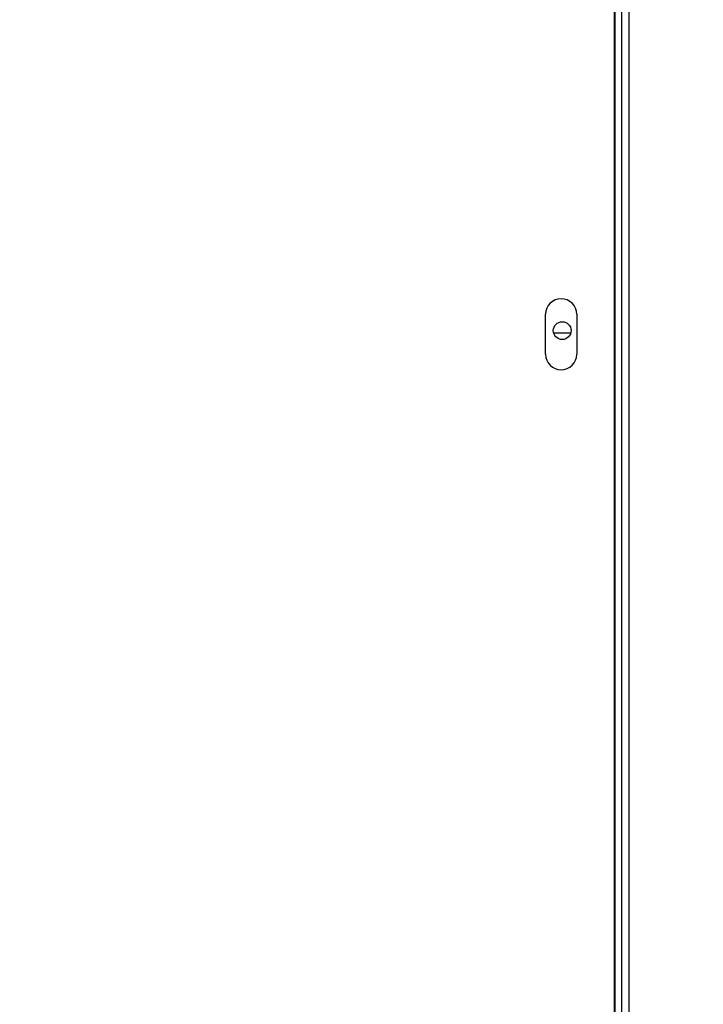
# Model space of a CAD drawing. Units: inches. Extents: x 245 to 488, y 41 to 391.
# Drawn here: x 461 to 466, y 329 to 336 of the extents above; entities that cross this region are included whole.
import ezdxf

# ---------------------------------------------------------------- set-up
doc = ezdxf.new("R2010")
doc.units = ezdxf.units.IN
doc.header["$LTSCALE"] = 10
doc.header["$MEASUREMENT"] = 0
doc.layers.add('Dimensions(Dexter)', color=1, linetype='Continuous', lineweight=20, true_color=0xff0000)
doc.layers.add('Visible Edges(Dexter)', color=7, linetype='Continuous', lineweight=25)
doc.styles.add('DIMTXT', font='tahoma.ttf', dxfattribs={"width": 0.75})
doc.dimstyles.new('FRAC$0', dxfattribs={"dimtxt": 2, "dimasz": 0.188, "dimexe": 0.125, "dimexo": 0.125, "dimgap": 0.094, "dimtad": 0, "dimtih": 1, "dimtoh": 1, "dimdec": 6, "dimzin": 12, "dimdsep": 46, "dimlunit": 5, "dimtxsty": 'DIMTXT', "dimcen": -0.063, "dimadec": 0, "dimazin": 0, "dimtp": 0.031, "dimtm": 0.031, "dimtfac": 1, "dimtdec": 6, "dimtix": 1, "dimtofl": 0, "dimtmove": 0, "dimatfit": 3, "dimfxl": 1, "dimfrac": 2, "dimtolj": 1, "dimtzin": 12, "dimlwd": 40, "dimlwe": 40, "dimarcsym": 0})

# ---------------------------------------------------------------- blocks, each defined once
blk = doc.blocks.new('*D38')
at = {"layer": 'Defpoints', "color": 0, "linetype": 'Continuous', "transparency": 16777216}
for p in [(460.9164, 338.0225), (477.603, 338.0225), (464.236, 271.0932)]:
    blk.add_point(p, dxfattribs=at)
at = {"layer": 'Dimensions(Dexter)', "color": 7, "linetype": 'Continuous', "lineweight": 0, "transparency": 16777216}
for p, q in [((462.1664, 338.0225), (478.853, 338.0225)), ((477.603, 336.1425), (477.603, 305.5884)), ((477.603, 272.9732), (477.603, 299.4196)), ((465.486, 271.0932), (478.853, 271.0932))]:
    blk.add_line(p, q, dxfattribs=at)
at = {"layer": 'Dimensions(Dexter)', "color": 7, "linetype": 'Continuous', "transparency": 16777216}
for points in [[(477.2897, 336.1425), (477.9163, 336.1425), (477.603, 338.0225)], [(477.2897, 272.9732), (477.9163, 272.9732), (477.603, 271.0932)]]:
    blk.add_solid(points, dxfattribs=at)
at = {"layer": 'Dimensions(Dexter)', "color": 7, "linetype": 'Continuous', "lineweight": 5, "transparency": 16777216, "insert": (477.603, 302.504), "char_height": 1.56, "attachment_point": 5, "style": 'DIMTXT'}
blk.add_mtext('\\A1;66 7/8 [1700]\\PGAS', dxfattribs=at)

msp = doc.modelspace()

# ---------------------------------------------------------------- linework, layer by layer
at = {"layer": 'Visible Edges(Dexter)'}
for p, q in [((465.1978, 347.1848), (465.1978, 309.4128)), ((465.1498, 271.392), (465.1498, 347.1262)), ((465.1976, 347.1262), (465.1976, 271.392)), ((465.102, 311.8615), (465.102, 345.1115)), ((465.1498, 311.8615), (465.1498, 345.1115)), ((465.0976, 314.6073), (465.0976, 336.5317)), ((464.6132, 334.0555), (464.6132, 334.3367)), ((464.832, 334.3367), (464.832, 334.0555)), ((464.7902, 334.2042), (464.6703, 334.2042))]:
    msp.add_line(p, q, dxfattribs=at)
msp.add_circle((464.7302, 334.2218), 0.0625, dxfattribs=at)
for centre, start, end in [((464.7226, 334.3367), 0, 180), ((464.7226, 334.0555), 180, 0)]:
    msp.add_arc(centre, 0.1094, start, end, dxfattribs=at)

# ---------------------------------------------------------------- dimensions: what is measured, and where the dimension line sits
at = {"layer": 'Dimensions(Dexter)', "color": 7, "linetype": 'Continuous', "lineweight": 5}
dim = msp.add_linear_dim(base=(477.603, 338.0225), p1=(464.236, 271.0932), p2=(460.9164, 338.0225), angle=90, text='<>\\PGAS', dimstyle='FRAC$0', override={"dimscale": 10, "dimtxt": 0.156, "dimasz": 0.188, "dimdec": 3, "dimrnd": 1e-08, "dimzin": 0, "dimcen": 0.09, "dimclrd": 7, "dimclre": 7, "dimclrt": 7, "dimazin": 3, "dimtp": 0, "dimtm": 0, "dimtfac": 0.600962, "dimtix": 0, "dimatfit": 1, "dimlwd": 0, "dimlwe": 0}, dxfattribs=at)
dim.commit()
dim.dimension.update_dxf_attribs({"geometry": '*D38', "text_midpoint": (477.603, 302.504), "dimtype": 160})

doc.saveas('drawing.dxf')
